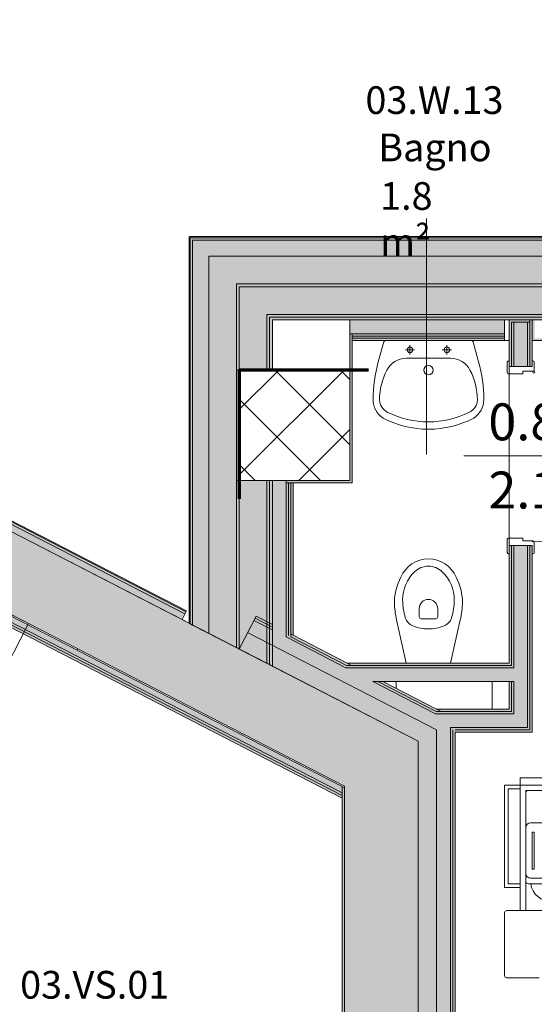
# Model space of a CAD drawing. Units: centimetres. Extents: x -1736 to 60276, y -23818 to 15565.
# Drawn here: x 47988 to 48267, y -9560 to -9027 of the extents above; entities that cross this region are included whole.
import ezdxf

# ---------------------------------------------------------------- set-up
doc = ezdxf.new("R2010")
doc.units = ezdxf.units.CM
doc.linetypes.add('SFP-Dash', pattern=[60, 30, -30])
doc.linetypes.add('Sovrapposto', pattern=[99.21875, 59.53125, -39.6875])
for name, color, linetype, lineweight in [('0-Arredi', 252, 'Continuous', 9), ('0-Contorno', 252, 'SFP-Dash', 18), ('0-Murature', 252, 'Continuous', 9), ('0-Porte', 252, 'Continuous', 9), ('0-Quote porte', 252, 'Continuous', 9), ('0-Retini', 252, 'Continuous', 9), ('0-Scale', 252, 'Continuous', 9), ('0-Strutture', 252, 'Continuous', 9), ('0-Uso', 252, 'Continuous', 9), ('0-Viste', 252, 'Continuous', 9)]:
    doc.layers.add(name, color=color, linetype=linetype, lineweight=lineweight)
doc.styles.add('Arial Narrow', font='txt', dxfattribs={"width": 0.8, "height": 20})
doc.styles.add('Arial Narrow_1', font='txt', dxfattribs={"height": 15})

# ---------------------------------------------------------------- blocks, each defined once
blk = doc.blocks.new('Etichetta - Porta_Quote_Centimetri - 270_-21084468-Livello_A_3_SDP - 100')
at = {"layer": '0-Quote porte'}
blk.add_line((0, 0.3074), (0, -0.3074), dxfattribs=at)

msp = doc.modelspace()

# ---------------------------------------------------------------- hatches: boundary and pattern name
at = {"layer": '0-Murature', "lineweight": 5}
for points in [[(48078.121, -9347.403), (48078.396, -9346.87), (47456.54, -9026.506), (47456.265, -9027.039), (48077.549, -9347.109)], [(48077.549, -9348.515), (48078.121, -9347.403), (47457.376, -9027.611), (47456.804, -9028.723), (47921.082, -9267.907)], [(48075.946, -9351.626), (48077.549, -9348.515), (47459.915, -9030.325), (47458.312, -9033.437), (47921.082, -9271.844)], [(48162.648, -9446.914), (48162.648, -9445.508), (47482.691, -9095.293), (47482.152, -9096.339), (48152.981, -9441.933)], [(48162.648, -9448.32), (48162.648, -9446.914), (47483.263, -9096.911), (47482.691, -9098.023), (48150.251, -9441.933)], [(48080.424, -9216.195), (48080.424, -9144.095), (48079.824, -9144.095), (48079.824, -9216.195)], [(48081.674, -9216.195), (48090.424, -9216.195), (48090.424, -9145.945), (48081.674, -9145.945), (48081.674, -9169.695)], [(48106.924, -9216.195), (48106.924, -9169.695), (48105.424, -9169.695), (48105.424, -9216.195)], [(48168.174, -9197.945), (48250.736, -9197.945), (48250.736, -9196.695), (48168.174, -9196.695)], [(48168.174, -9199.195), (48250.736, -9199.195), (48250.736, -9197.945), (48168.174, -9197.945)], [(48079.824, -9276.195), (48080.424, -9276.195), (48080.424, -9216.195), (48079.824, -9216.195), (48079.824, -9231.943)], [(48090.424, -9276.195), (48090.424, -9216.195), (48081.674, -9216.195), (48081.674, -9276.195)], [(48105.424, -9276.195), (48106.924, -9276.195), (48106.924, -9216.195), (48105.424, -9216.195), (48105.424, -9231.943)], [(48080.424, -9353.82), (48080.424, -9276.195), (48079.824, -9276.195), (48079.824, -9353.511)], [(48090.424, -9359.085), (48090.424, -9276.195), (48081.674, -9276.195), (48081.674, -9354.577), (48087.723, -9357.693)], [(48106.924, -9367.585), (48106.924, -9276.195), (48105.424, -9276.195), (48105.424, -9366.812)], [(48133.674, -9360.274), (48133.674, -9277.445), (48132.424, -9277.445), (48132.424, -9359.63), (48133.444, -9360.156)], [(48134.924, -9360.918), (48134.924, -9277.445), (48133.674, -9277.445), (48133.674, -9360.274), (48134.825, -9360.867)], [(48079.824, -9353.624), (48079.824, -9353.511), (48078.121, -9352.747)], [(48203.898, -9377.695), (48254.424, -9377.695), (48254.215, -9376.445), (48165.365, -9376.601), (48167.791, -9377.695), (48184.776, -9377.695)], [(48223.898, -9402.695), (48254.424, -9402.53), (48254.215, -9401.445), (48213.898, -9401.604), (48216.319, -9402.695), (48221.873, -9402.695)], [(48263.174, -9411.445), (48263.174, -9410.195), (48222.648, -9410.195), (48222.648, -9411.445), (48263.158, -9411.445)], [(48263.174, -9412.695), (48264.424, -9412.695), (48264.424, -9411.445), (48223.898, -9411.445), (48223.898, -9412.695), (48255.674, -9412.695)], [(48162.648, -9809.695), (48163.898, -9809.695), (48163.898, -9442.777), (48162.648, -9442.133), (48162.648, -9801.195)]]:
    msp.add_hatch(color=256, dxfattribs=at).paths.add_polyline_path(points)
h = msp.add_hatch(color=256, dxfattribs=at)
h.paths.add_polyline_path([(48721.924, -9144.695), (48721.924, -9144.095), (48492.924, -9144.095), (48492.924, -9144.695), (48608.605, -9144.695)])
h.paths.add_polyline_path([(48264.843, -9144.695), (48272.924, -9144.695), (48272.924, -9144.095), (48080.424, -9144.095), (48080.424, -9144.695), (48127.709, -9144.695)])
h = msp.add_hatch(color=256, dxfattribs=at)
h.paths.add_polyline_path([(48694.545, -9154.695), (48721.924, -9154.695), (48721.924, -9145.945), (48492.924, -9145.945), (48492.924, -9154.695), (48621.924, -9154.695)])
h.paths.add_polyline_path([(48272.924, -9154.695), (48272.924, -9145.945), (48090.424, -9145.945), (48090.424, -9154.695), (48264.843, -9154.695)])
h = msp.add_hatch(color=256, dxfattribs=at)
h.paths.add_polyline_path([(48694.545, -9171.195), (48721.924, -9171.195), (48721.924, -9169.695), (48458.924, -9169.695), (48458.924, -9171.195), (48621.924, -9171.195)])
h.paths.add_polyline_path([(48253.174, -9171.195), (48286.924, -9171.195), (48286.924, -9169.695), (48106.924, -9169.695), (48107.074, -9171.195), (48178.903, -9171.195)])
h = msp.add_hatch(color=256, dxfattribs=at)
h.paths.add_polyline_path([(48254.424, -9402.695), (48255.674, -9402.652), (48255.674, -9385.195), (48254.424, -9385.195), (48254.424, -9402.53)])
h.paths.add_polyline_path([(48254.424, -9377.695), (48255.674, -9377.695), (48255.674, -9311.445), (48254.424, -9311.445), (48254.424, -9376.445)])
h.paths.add_polyline_path([(48255.674, -9214.445), (48255.674, -9190.445), (48254.424, -9190.445), (48254.424, -9214.445)])
h = msp.add_hatch(color=256, dxfattribs=at)
h.paths.add_polyline_path([(48264.424, -9411.445), (48264.424, -9311.445), (48263.174, -9311.445), (48263.174, -9411.445)])
h.paths.add_polyline_path([(48264.424, -9214.445), (48264.424, -9190.445), (48263.174, -9190.445), (48263.174, -9214.445)])
h = msp.add_hatch(color=256, dxfattribs=at)
h.paths.add_polyline_path([(48264.843, -9412.695), (48265.674, -9412.482), (48265.674, -9311.445), (48264.424, -9311.445), (48264.424, -9412.695)])
h.paths.add_polyline_path([(48264.843, -9214.445), (48265.674, -9214.445), (48265.674, -9189.195), (48264.424, -9189.195), (48264.424, -9214.445)])
h = msp.add_hatch(color=256, dxfattribs=at)
h.paths.add_polyline_path([(48633.174, -9200.445), (48634.424, -9200.445), (48634.424, -9189.195), (48633.174, -9189.195), (48633.174, -9199.195), (48464.924, -9199.195), (48464.924, -9200.445), (48621.924, -9200.445)])
h.paths.add_polyline_path([(48265.674, -9200.445), (48280.924, -9200.445), (48280.924, -9199.195), (48266.924, -9199.195), (48266.924, -9189.195), (48265.674, -9189.195), (48265.674, -9199.306)])
h = msp.add_hatch(color=256, dxfattribs=at)
h.paths.add_polyline_path([(48216.016, -9402.695), (48182.047, -9385.195), (48179.317, -9385.195), (48213.898, -9402.695)])
h.paths.add_polyline_path([(48165.365, -9377.695), (48167.488, -9377.695), (48132.424, -9359.63), (48132.424, -9361.036), (48165.062, -9377.695)])
h = msp.add_hatch(color=256, dxfattribs=at)
h.paths.add_polyline_path([(48216.319, -9401.445), (48184.776, -9385.195), (48182.526, -9385.441), (48213.898, -9401.445)])
h.paths.add_polyline_path([(48165.062, -9376.445), (48167.488, -9376.288), (48134.924, -9359.512), (48134.924, -9360.918), (48164.759, -9376.288)])
h = msp.add_hatch(color=256, dxfattribs=at)
h.paths.add_polyline_path([(48221.398, -9816.195), (48222.648, -9816.195), (48222.648, -9661.945), (48221.398, -9661.945), (48221.398, -9814.945)])
h.paths.add_polyline_path([(48222.58, -9654.445), (48222.648, -9654.445), (48222.648, -9410.195), (48221.398, -9410.195), (48221.398, -9654.445)])
h = msp.add_hatch(color=256, dxfattribs=at)
h.paths.add_polyline_path([(48222.648, -9814.945), (48223.898, -9814.945), (48223.898, -9663.195), (48222.648, -9663.195), (48222.648, -9809.923)])
h.paths.add_polyline_path([(48222.73, -9653.195), (48223.898, -9653.195), (48223.898, -9411.445), (48222.648, -9411.445), (48222.648, -9653.195)])
at = {"layer": '0-Retini', "lineweight": 5}
for points in [[(48163.898, -9441.933), (48163.898, -9396.937), (47458.312, -9033.437), (47439.993, -9068.995), (48092.963, -9405.389)], [(48162.648, -9445.508), (48162.648, -9442.133), (47482.987, -9091.988), (47481.613, -9094.655), (48155.71, -9441.933)], [(48080.424, -9216.195), (48081.674, -9216.195), (48081.674, -9144.695), (48080.424, -9144.695), (48080.424, -9169.695)], [(48090.424, -9216.195), (48105.424, -9216.195), (48105.424, -9154.695), (48090.424, -9154.695)], [(48106.924, -9216.195), (48121.924, -9216.195), (48121.924, -9171.195), (48106.924, -9171.195), (48106.924, -9200.445)], [(48121.924, -9216.195), (48123.424, -9216.195), (48123.424, -9186.195), (48121.924, -9186.195), (48121.924, -9200.445)], [(48124.924, -9216.195), (48124.924, -9187.695), (48123.424, -9187.695), (48123.424, -9216.195)], [(48168.174, -9196.695), (48250.736, -9196.695), (48250.736, -9189.195), (48166.924, -9189.195), (48166.924, -9196.695)], [(48168.174, -9276.195), (48168.174, -9196.695), (48166.924, -9196.695), (48166.924, -9276.195)], [(48250.736, -9200.445), (48250.736, -9199.195), (48168.174, -9199.195), (48168.174, -9200.445), (48178.903, -9200.445)], [(48081.674, -9276.195), (48081.674, -9216.195), (48080.424, -9216.195), (48080.424, -9276.195)], [(48090.424, -9276.195), (48105.424, -9276.195), (48105.424, -9216.195), (48090.424, -9216.195), (48090.424, -9231.943)], [(48081.674, -9354.464), (48081.674, -9276.195), (48080.424, -9276.195), (48080.424, -9353.82)], [(48105.424, -9366.812), (48105.424, -9276.195), (48090.424, -9276.195), (48090.424, -9359.085), (48098.159, -9363.07)], [(48106.924, -9367.585), (48111.503, -9358.695), (48121.924, -9362.413), (48121.924, -9276.195), (48106.924, -9276.195), (48106.924, -9363.07)], [(48123.424, -9360.029), (48123.424, -9276.195), (48121.924, -9276.195), (48121.924, -9359.861)], [(48124.924, -9360.197), (48124.924, -9276.195), (48123.424, -9276.195), (48123.424, -9360.029)], [(48132.424, -9361.036), (48132.424, -9276.195), (48124.924, -9276.195), (48124.924, -9357.172), (48132.096, -9360.867)], [(48167.913, -9277.445), (48168.174, -9277.445), (48168.174, -9276.195), (48132.424, -9276.195), (48132.424, -9277.445), (48167.128, -9277.445)], [(48136.174, -9360.156), (48136.174, -9277.445), (48134.924, -9277.445), (48134.924, -9359.512)], [(48213.898, -9422.696), (48213.898, -9411.447), (48111.503, -9358.695), (48106.924, -9367.585), (48203.898, -9417.544)], [(48221.398, -9415.311), (48221.398, -9406.874), (48124.924, -9357.172), (48124.924, -9360.197), (48121.924, -9359.861), (48121.924, -9362.413), (48111.503, -9358.695), (48216.869, -9412.977)], [(48167.791, -9376.445), (48253.174, -9376.445), (48253.174, -9375.195), (48165.365, -9375.195)], [(48212.062, -9385.195), (48255.674, -9385.195), (48255.674, -9377.695), (48165.062, -9377.851), (48179.317, -9385.195), (48203.898, -9385.195)], [(48163.898, -9841.195), (48203.898, -9841.195), (48203.898, -9417.544), (48163.898, -9396.937), (48163.898, -9833.589)], [(48253.023, -9401.445), (48253.174, -9401.445), (48253.174, -9400.195), (48213.898, -9400.198), (48216.319, -9401.445), (48249.623, -9401.445)], [(48224.772, -9410.195), (48255.674, -9410.195), (48255.674, -9402.695), (48213.589, -9402.851), (48221.398, -9406.874), (48221.398, -9410.195), (48223.898, -9410.195)], [(48213.898, -9824.945), (48221.398, -9824.945), (48221.398, -9415.311), (48213.898, -9411.447), (48213.898, -9817.476)], [(48211.398, -9824.945), (48213.898, -9824.945), (48213.898, -9422.696), (48203.898, -9417.544), (48203.898, -9824.945)]]:
    msp.add_hatch(color=256, dxfattribs=at).paths.add_polyline_path(points)
h = msp.add_hatch(color=256, dxfattribs=at)
h.paths.add_polyline_path([(48721.924, -9145.945), (48721.924, -9144.695), (48492.924, -9144.695), (48492.924, -9145.945), (48608.605, -9145.945)])
h.paths.add_polyline_path([(48124.924, -9145.945), (48272.924, -9145.945), (48272.924, -9144.695), (48081.674, -9144.695), (48081.674, -9145.945), (48105.424, -9145.945)])
h = msp.add_hatch(color=256, dxfattribs=at)
h.paths.add_polyline_path([(48721.924, -9169.695), (48721.924, -9154.695), (48492.924, -9154.695), (48492.924, -9169.695), (48694.545, -9169.695)])
h.paths.add_polyline_path([(48124.924, -9169.695), (48272.924, -9169.695), (48272.924, -9154.695), (48105.424, -9154.695), (48105.424, -9169.695), (48106.924, -9169.695)])
h = msp.add_hatch(color=256, dxfattribs=at)
h.paths.add_polyline_path([(48474.924, -9186.195), (48721.924, -9186.195), (48721.924, -9171.195), (48458.924, -9171.195), (48458.924, -9182.195), (48474.924, -9182.195)])
h.paths.add_polyline_path([(48270.924, -9186.195), (48270.924, -9182.195), (48286.924, -9182.195), (48286.924, -9171.195), (48121.924, -9171.225), (48121.924, -9186.195), (48264.843, -9186.195)])
h = msp.add_hatch(color=256, dxfattribs=at)
h.paths.add_polyline_path([(48694.545, -9187.695), (48721.924, -9187.695), (48721.924, -9186.195), (48474.924, -9186.195), (48474.924, -9187.695), (48633.174, -9187.695)])
h.paths.add_polyline_path([(48124.924, -9187.695), (48270.924, -9187.695), (48270.924, -9186.195), (48123.424, -9186.195), (48123.574, -9187.695)])
h = msp.add_hatch(color=256, dxfattribs=at)
h.paths.add_polyline_path([(48621.924, -9189.195), (48721.924, -9189.195), (48721.924, -9187.695), (48474.924, -9187.695), (48474.924, -9189.195), (48608.605, -9189.195)])
h.paths.add_polyline_path([(48253.174, -9189.195), (48270.924, -9189.195), (48270.924, -9187.695), (48124.924, -9187.695), (48124.924, -9189.195), (48250.736, -9189.195)])
h = msp.add_hatch(color=256, dxfattribs=at)
h.paths.add_polyline_path([(48253.174, -9401.445), (48254.424, -9401.399), (48254.424, -9385.195), (48253.174, -9385.195), (48253.174, -9400.195)])
h.paths.add_polyline_path([(48253.174, -9376.445), (48254.424, -9376.426), (48254.424, -9311.445), (48253.174, -9311.445), (48253.174, -9375.195)])
h.paths.add_polyline_path([(48254.424, -9214.445), (48254.424, -9190.445), (48264.424, -9190.445), (48264.359, -9189.195), (48253.174, -9189.195), (48253.174, -9214.445)])
h = msp.add_hatch(color=256, dxfattribs=at)
h.paths.add_polyline_path([(48263.174, -9410.195), (48263.174, -9311.445), (48255.674, -9311.445), (48255.674, -9410.195)])
h.paths.add_polyline_path([(48263.174, -9214.445), (48263.174, -9190.445), (48255.674, -9190.445), (48255.674, -9214.445)])
at = {"layer": '0-Retini'}
h = msp.add_hatch(dxfattribs=at)
h.set_pattern_fill('FP_125', color=256, style=0, pattern_type=2)
h.set_pattern_definition([(0, (48180.425, -8103.654), (203.2, 50.8), [8.382, -144.018, 8.382, -144.018, -812.8]), (0, (48180.425, -8103.654), (203.2, 50.8), [-304.8, 8.382, -296.418, 8.382, -144.018, -355.6]), (0, (48180.425, -8103.654), (203.2, 50.8), [-762, 8.382, -93.218, 8.382, -245.618]), (120, (48256.625, -8078.254), (-145.594, 150.5764), [8.382, -144.018, 8.382, -144.018, -812.8]), (120, (48256.625, -8078.254), (-145.594, 150.5764), [-304.8, 8.382, -296.418, 8.382, -144.018, -355.6]), (120, (48256.625, -8078.254), (-145.594, 150.5764), [-762, 8.382, -93.218, 8.382, -245.618]), (240, (48282.025, -7976.654), (-57.6059, -201.3764), [8.382, -144.018, 8.382, -144.018, -812.8]), (240, (48282.025, -7976.654), (-57.6059, -201.3764), [-304.8, 8.382, -296.418, 8.382, -144.018, -355.6]), (240, (48282.025, -7976.654), (-57.6059, -201.3764), [-762, 8.382, -93.218, 8.382, -245.618])])
h.paths.add_polyline_path([(48221.873, -9400.195), (48243.898, -9400.195), (48243.898, -9385.195), (48191.924, -9385.195), (48191.924, -9388.877), (48213.898, -9400.195), (48216.319, -9400.195)])

# ---------------------------------------------------------------- linework, layer by layer
at = {"layer": '0-Arredi'}
for p, q in [((48185.251, -9201.176), (48182.273, -9211.853)), ((48199.455, -9202.945), (48199.455, -9207.945)), ((48219.455, -9202.945), (48219.455, -9207.945)), ((48233.659, -9201.176), (48236.637, -9211.853)), ((48201.955, -9205.445), (48196.955, -9205.445)), ((48197.455, -9209.945), (48209.455, -9209.945)), ((48209.455, -9209.945), (48221.455, -9209.945)), ((48216.955, -9205.445), (48221.955, -9205.445)), ((48204.455, -9350.195), (48204.455, -9345.695)), ((48214.455, -9350.195), (48214.455, -9345.695)), ((48197.455, -9375.195), (48192.189, -9351.798)), ((48205.455, -9351.195), (48213.455, -9351.195)), ((48226.721, -9351.798), (48221.455, -9375.195)), ((48259.236, -9437.316), (48271.736, -9437.316)), ((48259.236, -9441.316), (48259.236, -9437.316)), ((48250.736, -9441.316), (48259.236, -9441.316)), ((48250.736, -9496.783), (48250.736, -9441.316)), ((48252.736, -9443.316), (48259.236, -9443.316)), ((48252.736, -9494.783), (48252.736, -9443.316)), ((48259.236, -9441.316), (48259.236, -9509.316)), ((48374.236, -9441.316), (48259.236, -9441.316)), ((48271.736, -9441.316), (48259.236, -9441.316)), ((48262.236, -9444.316), (48374.236, -9444.316)), ((48262.236, -9464.316), (48262.236, -9444.316)), ((48262.236, -9489.316), (48262.236, -9464.316)), ((48264.736, -9461.816), (48359.736, -9461.816)), ((48265.689, -9466.77), (48266.689, -9466.77)), ((48265.689, -9486.862), (48265.689, -9466.77)), ((48266.689, -9466.77), (48266.689, -9486.862)), ((48266.689, -9486.862), (48265.689, -9486.862)), ((48262.236, -9509.316), (48262.236, -9489.316)), ((48264.736, -9491.816), (48359.736, -9491.816)), ((48259.236, -9496.783), (48250.736, -9496.783)), ((48259.236, -9494.783), (48252.736, -9494.783)), ((48263.486, -9494.783), (48270.986, -9494.783)), ((48250.736, -9510.566), (48250.736, -9544.461)), ((48251.986, -9509.316), (48374.236, -9509.316)), ((48251.986, -9545.711), (48269.486, -9545.711))]:
    msp.add_line(p, q, dxfattribs=at)
for centre, radius in [((48199.455, -9205.445), 1.5), ((48219.455, -9205.445), 1.5), ((48209.455, -9216.445), 2.5)]:
    msp.add_circle(centre, radius, dxfattribs=at)
for centre, radius, start, end in [((48186.214, -9201.445), 1, 90, 164.41517), ((48232.696, -9201.445), 1, 15.58483, 90), ((48197.455, -9221.675), 11.731, 90, 153.51896), ((48221.455, -9221.675), 11.731, 26.48104, 90), ((48256.098, -9232.445), 76.643, 164.41517, 180), ((48162.812, -9232.445), 76.643, 0, 15.58483), ((48216.955, -9232.445), 34, 151.92751, 180), ((48201.955, -9232.445), 34, 0, 28.07249), ((48191.296, -9232.445), 11.841, 180, 237.62159), ((48190.458, -9232.445), 7.503, 180, 246.72206), ((48228.452, -9232.445), 7.503, 293.27794, 0), ((48227.614, -9232.445), 11.841, 302.37841, 0), ((48209.455, -9194.676), 49.769, 243.81392, 270), ((48209.455, -9194.676), 49.769, 270, 296.18608), ((48209.455, -9195.424), 53.021, 242.47843, 270), ((48209.455, -9195.424), 53.021, 270, 297.52157), ((48209.455, -9334.945), 16.25, 90, 157.38014), ((48209.455, -9334.945), 16.25, 22.61986, 90), ((48217.186, -9341.195), 21.731, 134.49805, 179.41469), ((48209.455, -9333.57), 10.875, 90, 133.60282), ((48209.455, -9333.57), 10.875, 46.39718, 90), ((48201.724, -9341.195), 21.731, 0.58531, 45.50195), ((48222.741, -9343.195), 31.786, 152.85913, 178.00681), ((48196.169, -9343.195), 31.786, 1.99319, 27.14087), ((48241.522, -9340.695), 50.567, 181.58024, 192.68427), ((48229.538, -9340.695), 34.083, 180.46736, 196.89036), ((48209.455, -9345.695), 5, 90, 180), ((48209.455, -9345.695), 5, 0, 90), ((48189.372, -9340.695), 34.083, 343.10964, 359.53264), ((48177.388, -9340.695), 50.567, 347.31573, 358.41976), ((48203.385, -9348.721), 6.727, 196.19592, 248.9009), ((48205.455, -9350.195), 1, 180, 270), ((48213.455, -9350.195), 1, 270, 0), ((48215.525, -9348.721), 6.727, 291.0991, 343.80408), ((48209.455, -9334.611), 22.083, 247.38621, 270), ((48209.455, -9334.611), 22.083, 270, 292.61379), ((48263.486, -9445.566), 1.25, 90, 180), ((48264.736, -9464.316), 2.5, 90, 180), ((48264.736, -9489.316), 2.5, 180, 270), ((48263.486, -9493.533), 1.25, 180, 270), ((48276.236, -9493.066), 11.5, 188.58623, 270), ((48251.986, -9510.566), 1.25, 90, 180), ((48251.986, -9544.461), 1.25, 180, 270)]:
    msp.add_arc(centre, radius, start, end, dxfattribs=at)
at = {"layer": '0-Contorno', "linetype": 'Continuous', "lineweight": 5}
for p, q in [((48253.174, -9200.445), (48168.174, -9200.445)), ((48168.174, -9200.445), (48168.174, -9216.195)), ((48253.174, -9375.195), (48253.174, -9200.445)), ((48168.174, -9216.195), (48168.174, -9277.445)), ((48168.174, -9277.445), (48136.174, -9277.445)), ((48136.174, -9277.445), (48136.174, -9360.156)), ((48136.174, -9360.156), (48165.365, -9375.195)), ((48165.365, -9375.195), (48253.174, -9375.195))]:
    msp.add_line(p, q, dxfattribs=at)
at = {"layer": '0-Murature'}
for p, q in [((48078.396, -9346.87), (47460.762, -9028.681)), ((47458.312, -9033.437), (48075.946, -9351.626)), ((47482.691, -9098.023), (48162.648, -9448.32)), ((48162.648, -9442.133), (47485.209, -9093.133)), ((48080.424, -9144.095), (48079.824, -9144.095)), ((48079.824, -9144.095), (48079.824, -9216.195)), ((48124.924, -9144.095), (48080.424, -9144.095)), ((48272.924, -9144.095), (48124.924, -9144.095)), ((48124.924, -9189.195), (48270.924, -9189.195)), ((48124.924, -9216.195), (48124.924, -9189.195)), ((48250.736, -9189.195), (48166.924, -9189.195)), ((48166.924, -9189.195), (48166.924, -9196.695)), ((48250.736, -9200.445), (48250.736, -9189.195)), ((48253.174, -9189.195), (48253.174, -9214.445)), ((48254.424, -9189.195), (48253.174, -9189.195)), ((48264.424, -9189.195), (48254.424, -9189.195)), ((48265.674, -9189.195), (48264.424, -9189.195)), ((48266.924, -9189.195), (48265.674, -9189.195)), ((48265.674, -9189.195), (48265.674, -9199.195)), ((48265.674, -9214.445), (48265.674, -9189.195)), ((48166.924, -9196.695), (48166.924, -9200.445)), ((48265.674, -9199.195), (48265.674, -9200.445)), ((48166.924, -9200.445), (48166.924, -9276.195)), ((48168.174, -9276.195), (48168.174, -9200.445)), ((48168.174, -9200.445), (48250.736, -9200.445)), ((48265.674, -9200.445), (48280.924, -9200.445)), ((48253.174, -9214.445), (48265.674, -9214.445)), ((48079.824, -9216.195), (48079.824, -9276.195)), ((48106.924, -9276.195), (48106.924, -9216.195)), ((48106.924, -9216.195), (48124.924, -9216.195)), ((48079.824, -9276.195), (48079.824, -9353.511)), ((48124.924, -9276.195), (48106.924, -9276.195)), ((48124.924, -9376.858), (48124.924, -9276.195)), ((48124.924, -9276.195), (48124.924, -9354.36)), ((48132.424, -9276.195), (48124.924, -9276.195)), ((48136.174, -9276.195), (48132.424, -9276.195)), ((48166.924, -9276.195), (48136.174, -9276.195)), ((48136.174, -9360.156), (48136.174, -9277.445)), ((48136.174, -9277.445), (48168.174, -9277.445)), ((48168.174, -9277.445), (48168.174, -9276.195)), ((48253.174, -9311.445), (48253.174, -9375.195)), ((48265.674, -9311.445), (48253.174, -9311.445)), ((48265.674, -9412.695), (48265.674, -9311.445)), ((48075.946, -9351.626), (48078.396, -9346.87)), ((48075.991, -9351.537), (48075.946, -9351.626)), ((48075.946, -9351.626), (48079.824, -9353.624)), ((48079.824, -9353.511), (48075.991, -9351.537)), ((48079.824, -9353.624), (48081.674, -9354.577)), ((48116.083, -9349.806), (48106.924, -9367.585)), ((48124.924, -9354.36), (48116.083, -9349.806)), ((48081.674, -9354.577), (48124.924, -9376.858)), ((48165.365, -9375.195), (48136.174, -9360.156)), ((48106.924, -9367.585), (48203.898, -9417.544)), ((48253.174, -9375.195), (48165.365, -9375.195)), ((48213.892, -9400.195), (48184.776, -9385.195)), ((48184.776, -9385.195), (48253.174, -9385.195)), ((48253.174, -9385.195), (48253.174, -9400.195)), ((48253.174, -9400.195), (48213.892, -9400.195)), ((48223.898, -9427.848), (48223.898, -9412.695)), ((48223.898, -9412.695), (48253.174, -9412.695)), ((48253.174, -9412.695), (48264.424, -9412.695)), ((48264.424, -9412.695), (48265.674, -9412.695)), ((48203.898, -9417.544), (48203.898, -9814.945)), ((48223.898, -9651.945), (48223.898, -9427.848)), ((48163.898, -9442.777), (48162.648, -9442.133)), ((48163.898, -9448.964), (48163.898, -9442.777)), ((48162.648, -9448.32), (48162.648, -9809.695)), ((48163.898, -9809.695), (48163.898, -9448.964))]:
    msp.add_line(p, q, dxfattribs=at)
at = {"layer": '0-Murature', "lineweight": 18}
for p, q in [((48163.898, -9396.937), (47458.312, -9033.437)), ((47475.552, -9087.314), (48163.898, -9441.933)), ((48203.898, -9417.544), (48163.898, -9396.937)), ((48203.898, -9841.195), (48203.898, -9417.544)), ((48163.898, -9441.933), (48163.898, -9809.695))]:
    msp.add_line(p, q, dxfattribs=at)
at = {"layer": '0-Murature', "lineweight": 5}
for p, q in [((48077.549, -9348.515), (47459.915, -9030.325)), ((48078.121, -9347.403), (47460.488, -9029.214)), ((48162.648, -9446.914), (47483.263, -9096.911)), ((48162.648, -9445.508), (47483.835, -9095.8)), ((48080.424, -9144.695), (48081.674, -9144.695)), ((48080.424, -9144.695), (48080.424, -9216.195)), ((48081.674, -9144.695), (48124.924, -9144.695)), ((48081.674, -9145.945), (48090.424, -9145.945)), ((48081.674, -9145.945), (48081.674, -9216.195)), ((48090.424, -9145.945), (48124.924, -9145.945)), ((48272.924, -9144.695), (48124.924, -9144.695)), ((48272.924, -9145.945), (48124.924, -9145.945)), ((48090.424, -9154.695), (48105.424, -9154.695)), ((48090.424, -9154.695), (48090.424, -9216.195)), ((48105.424, -9154.695), (48124.924, -9154.695)), ((48272.924, -9154.695), (48124.924, -9154.695)), ((48105.424, -9169.695), (48106.924, -9169.695)), ((48105.424, -9169.695), (48105.424, -9216.195)), ((48106.924, -9169.695), (48124.924, -9169.695)), ((48106.924, -9171.195), (48121.924, -9171.195)), ((48106.924, -9171.195), (48106.924, -9216.195)), ((48121.924, -9171.195), (48124.924, -9171.195)), ((48272.924, -9169.695), (48124.924, -9169.695)), ((48286.924, -9171.195), (48124.924, -9171.195)), ((48121.924, -9186.195), (48123.424, -9186.195)), ((48121.924, -9186.195), (48121.924, -9216.195)), ((48123.424, -9186.195), (48124.924, -9186.195)), ((48123.424, -9187.695), (48124.924, -9187.695)), ((48123.424, -9187.695), (48123.424, -9216.195)), ((48270.924, -9186.195), (48124.924, -9186.195)), ((48270.924, -9187.695), (48124.924, -9187.695)), ((48254.424, -9214.445), (48254.424, -9190.445)), ((48264.424, -9190.445), (48254.424, -9190.445)), ((48255.674, -9214.445), (48255.674, -9190.445)), ((48263.174, -9214.445), (48263.174, -9190.445)), ((48264.424, -9189.195), (48264.424, -9190.445)), ((48264.424, -9190.445), (48264.424, -9189.195)), ((48264.424, -9214.445), (48264.424, -9190.445)), ((48166.924, -9196.695), (48168.174, -9196.695)), ((48168.174, -9196.695), (48166.924, -9196.695)), ((48168.174, -9197.945), (48168.174, -9196.695)), ((48250.736, -9196.695), (48168.174, -9196.695)), ((48168.174, -9199.195), (48168.174, -9197.945)), ((48250.736, -9197.945), (48168.174, -9197.945)), ((48168.174, -9200.445), (48168.174, -9199.195)), ((48250.736, -9199.195), (48168.174, -9199.195)), ((48080.424, -9216.195), (48080.424, -9276.195)), ((48081.674, -9216.195), (48081.674, -9276.195)), ((48090.424, -9216.195), (48090.424, -9276.195)), ((48106.924, -9216.195), (48105.424, -9216.195)), ((48105.424, -9216.195), (48105.424, -9276.195)), ((48105.424, -9216.195), (48106.924, -9216.195)), ((48080.424, -9276.195), (48080.424, -9353.82)), ((48081.674, -9276.195), (48081.674, -9354.464)), ((48090.424, -9276.195), (48090.424, -9359.085)), ((48106.924, -9276.195), (48105.424, -9276.195)), ((48105.424, -9276.195), (48105.424, -9366.812)), ((48105.424, -9276.195), (48106.924, -9276.195)), ((48106.924, -9276.195), (48106.924, -9367.585)), ((48121.924, -9276.195), (48121.924, -9375.313)), ((48123.424, -9276.195), (48123.424, -9376.086)), ((48132.424, -9277.445), (48132.424, -9276.195)), ((48132.424, -9277.445), (48132.424, -9276.195)), ((48132.424, -9358.224), (48132.424, -9277.445)), ((48132.424, -9277.445), (48133.674, -9277.445)), ((48133.674, -9358.868), (48133.674, -9277.445)), ((48133.674, -9277.445), (48134.924, -9277.445)), ((48134.924, -9359.512), (48134.924, -9277.445)), ((48134.924, -9277.445), (48136.174, -9277.445)), ((48254.424, -9376.445), (48254.424, -9311.445)), ((48255.674, -9377.695), (48255.674, -9311.445)), ((48263.174, -9410.195), (48263.174, -9311.445)), ((48264.424, -9411.445), (48264.424, -9311.445)), ((48080.424, -9353.82), (48079.824, -9353.511)), ((48081.674, -9354.464), (48080.424, -9353.82)), ((48124.924, -9357.172), (48114.938, -9352.028)), ((48124.924, -9355.766), (48115.511, -9350.917)), ((48081.674, -9354.464), (48081.674, -9354.577)), ((48081.674, -9354.464), (48081.674, -9354.577)), ((48213.898, -9411.447), (48111.503, -9358.695)), ((48124.924, -9354.36), (48124.924, -9355.766)), ((48124.924, -9355.766), (48124.924, -9357.172)), ((48132.424, -9358.224), (48132.424, -9359.63)), ((48132.424, -9359.63), (48132.424, -9361.036)), ((48133.674, -9358.868), (48133.674, -9360.274)), ((48134.924, -9359.512), (48136.174, -9360.156)), ((48134.924, -9359.512), (48134.924, -9360.918)), ((48164.759, -9377.695), (48132.424, -9361.036)), ((48165.062, -9376.445), (48134.924, -9360.918)), ((48165.365, -9375.195), (48167.791, -9376.445)), ((48167.488, -9377.695), (48164.759, -9377.695)), ((48167.791, -9376.445), (48165.062, -9376.445)), ((48170.218, -9377.695), (48167.488, -9377.695)), ((48253.174, -9376.445), (48167.791, -9376.445)), ((48253.174, -9377.695), (48170.218, -9377.695)), ((48254.424, -9376.445), (48253.174, -9376.445)), ((48254.424, -9377.695), (48253.174, -9377.695)), ((48255.674, -9377.695), (48254.424, -9377.695)), ((48213.286, -9402.695), (48179.317, -9385.195)), ((48182.047, -9385.195), (48179.317, -9385.195)), ((48213.589, -9401.445), (48182.047, -9385.195)), ((48184.776, -9385.195), (48182.047, -9385.195)), ((48254.424, -9385.195), (48253.174, -9385.195)), ((48255.674, -9385.195), (48254.424, -9385.195)), ((48254.424, -9401.445), (48254.424, -9385.195)), ((48255.674, -9402.695), (48255.674, -9385.195)), ((48216.319, -9401.445), (48213.589, -9401.445)), ((48213.892, -9400.195), (48216.319, -9401.445)), ((48216.319, -9401.445), (48253.174, -9401.445)), ((48254.424, -9401.445), (48253.174, -9401.445)), ((48216.016, -9402.695), (48213.286, -9402.695)), ((48218.745, -9402.695), (48216.016, -9402.695)), ((48218.745, -9402.695), (48253.174, -9402.695)), ((48254.424, -9402.695), (48253.174, -9402.695)), ((48255.674, -9402.695), (48254.424, -9402.695)), ((48213.898, -9411.447), (48213.898, -9422.696)), ((48221.398, -9410.195), (48221.398, -9415.311)), ((48221.398, -9410.195), (48222.648, -9410.195)), ((48222.648, -9410.195), (48223.898, -9410.195)), ((48222.648, -9411.445), (48222.648, -9427.204)), ((48223.898, -9410.195), (48253.174, -9410.195)), ((48223.898, -9411.445), (48253.174, -9411.445)), ((48255.674, -9410.195), (48253.174, -9410.195)), ((48263.174, -9411.445), (48253.174, -9411.445)), ((48263.174, -9410.195), (48255.674, -9410.195)), ((48264.424, -9411.445), (48263.174, -9411.445)), ((48221.398, -9415.311), (48221.398, -9426.56)), ((48213.898, -9422.696), (48213.898, -9661.945)), ((48221.398, -9426.56), (48221.398, -9654.445)), ((48222.648, -9427.204), (48222.648, -9653.195)), ((48162.648, -9442.133), (48162.648, -9445.508)), ((48162.648, -9445.508), (48162.648, -9446.914)), ((48162.648, -9446.914), (48162.648, -9448.32))]:
    msp.add_line(p, q, dxfattribs=at)
at = {"layer": '0-Porte', "lineweight": 5}
for p, q in [((48252.174, -9217.945), (48252.174, -9212.145)), ((48253.174, -9211.445), (48252.874, -9211.445)), ((48265.977, -9211.445), (48265.674, -9211.445)), ((48266.674, -9216.245), (48266.674, -9212.142)), ((48260.674, -9218.445), (48252.674, -9218.445)), ((48260.674, -9216.945), (48265.974, -9216.945)), ((48260.674, -9218.445), (48260.674, -9216.945)), ((48265.674, -9216.945), (48265.974, -9216.945)), ((48252.174, -9307.945), (48252.174, -9315.245)), ((48260.674, -9307.445), (48252.674, -9307.445)), ((48260.674, -9307.445), (48260.674, -9308.945)), ((48260.674, -9308.945), (48265.974, -9308.945)), ((48266.674, -9309.645), (48266.674, -9315.248)), ((48253.174, -9315.945), (48252.874, -9315.945)), ((48265.977, -9315.945), (48265.674, -9315.945))]:
    msp.add_line(p, q, dxfattribs=at)
msp.add_circle((48266.53, -9217.495), 0.6, dxfattribs=at)
for centre, radius, start, end in [((48252.874, -9212.145), 0.7, 90, 180), ((48265.977, -9212.142), 0.697, 0, 90), ((48252.674, -9217.945), 0.5, 180, 270), ((48265.674, -9220.445), 89, 270, 0), ((48265.974, -9216.245), 0.7, 270, 0), ((48252.674, -9307.945), 0.5, 90, 180), ((48265.974, -9309.645), 0.7, 0, 90), ((48252.874, -9315.245), 0.7, 180, 270), ((48265.977, -9315.248), 0.697, 270, 0)]:
    msp.add_arc(centre, radius, start, end, dxfattribs=at)
at = {"layer": '0-Retini', "linetype": 'Continuous'}
for p, q in [((48129.625, -9424.454), (48129.969, -9424.454)), ((48145.441, -9432.424), (48145.363, -9432.559))]:
    msp.add_line(p, q, dxfattribs=at)
at = {"layer": '0-Scale', "linetype": 'Sovrapposto'}
for p, q in [((47672.749, -9188.905), (47992.776, -9353.775)), ((47992.776, -9353.775), (47905.761, -9522.679))]:
    msp.add_line(p, q, dxfattribs=at)
at = {"layer": '0-Strutture', "lineweight": 18}
for p, q in [((48166.924, -9216.195), (48106.924, -9216.195)), ((48106.924, -9216.195), (48106.924, -9276.195)), ((48166.924, -9276.195), (48166.924, -9216.195)), ((48106.924, -9276.195), (48166.924, -9276.195))]:
    msp.add_line(p, q, dxfattribs=at)
at = {"layer": '0-Strutture', "lineweight": 70}
for q in [(48176.924, -9216.195), (48106.924, -9286.195)]:
    msp.add_line((48106.924, -9216.195), q, dxfattribs=at)
at = {"layer": '0-Strutture', "linetype": 'Continuous'}
for p, q in [((48106.924, -9237.815), (48128.544, -9216.195)), ((48106.924, -9273.17), (48163.899, -9216.195)), ((48166.924, -9256.879), (48126.239, -9216.195)), ((48166.924, -9221.523), (48161.595, -9216.195)), ((48150.884, -9276.195), (48106.924, -9232.234)), ((48139.255, -9276.195), (48166.924, -9248.526)), ((48115.529, -9276.195), (48106.924, -9267.589))]:
    msp.add_line(p, q, dxfattribs=at)
at = {"layer": '0-Uso'}
msp.add_line((48208.427, -9262.129), (48208.427, -9134.201), dxfattribs=at)
at = {"layer": '0-Viste', "lineweight": 5}
msp.add_line((48250.736, -9200.445), (48253.174, -9200.445), dxfattribs=at)
at = {"layer": '0-Viste'}
for p, q in [((48019.445, -9367.515), (48019.102, -9368.181)), ((48191.924, -9385.195), (48191.924, -9388.877)), ((48243.898, -9400.195), (48243.898, -9385.195)), ((48243.898, -9385.195), (48243.898, -9400.195))]:
    msp.add_line(p, q, dxfattribs=at)

# ---------------------------------------------------------------- block references
at = {"layer": '0-Quote porte', "xscale": 99.99999999999993, "yscale": 99.99999999999993, "zscale": 99.99999999999993, "rotation": 270.0000000000002}
msp.add_blockref('Etichetta - Porta_Quote_Centimetri - 270_-21084468-Livello_A_3_SDP - 100', (48259.424, -9262.945), dxfattribs=at)

# ---------------------------------------------------------------- texts
at = {"layer": '0-Quote porte', "char_height": 20, "width": 44.8945, "attachment_point": 1, "style": 'Arial Narrow'}
for s, insert in [('0.85', (48241.925, -9234.46)), ('2.10', (48241.925, -9271.416))]:
    msp.add_mtext(s, dxfattribs=dict(at, insert=insert))
at = {"layer": '0-Uso', "char_height": 15, "attachment_point": 1, "style": 'Arial Narrow_1', "bg_fill": 3, "box_fill_scale": 1.25, "bg_fill_color": 256, "bg_fill_true_color": 13158600, "bg_fill_transparency": 0}
for s, insert, width in [('03.W.13', (48175.327, -9062.598), 79.36706), ('Bagno', (48182.277, -9088.242), 62.53162), ('03.VS.01', (47988.234, -9542.041), 88.18562)]:
    msp.add_mtext(s, dxfattribs=dict(at, insert=insert, width=width))

# ---------------------------------------------------------------- next in the draw order: texts
at = {"layer": '0-Uso', "insert": (48183.277, -9114.545), "char_height": 15, "width": 60.12656, "attachment_point": 1, "style": 'Arial Narrow_1', "bg_fill": 3, "box_fill_scale": 1.25, "bg_fill_color": 256, "bg_fill_true_color": 13158600, "bg_fill_transparency": 0}
msp.add_mtext('1.8 m²', dxfattribs=at)

doc.saveas('drawing.dxf')
